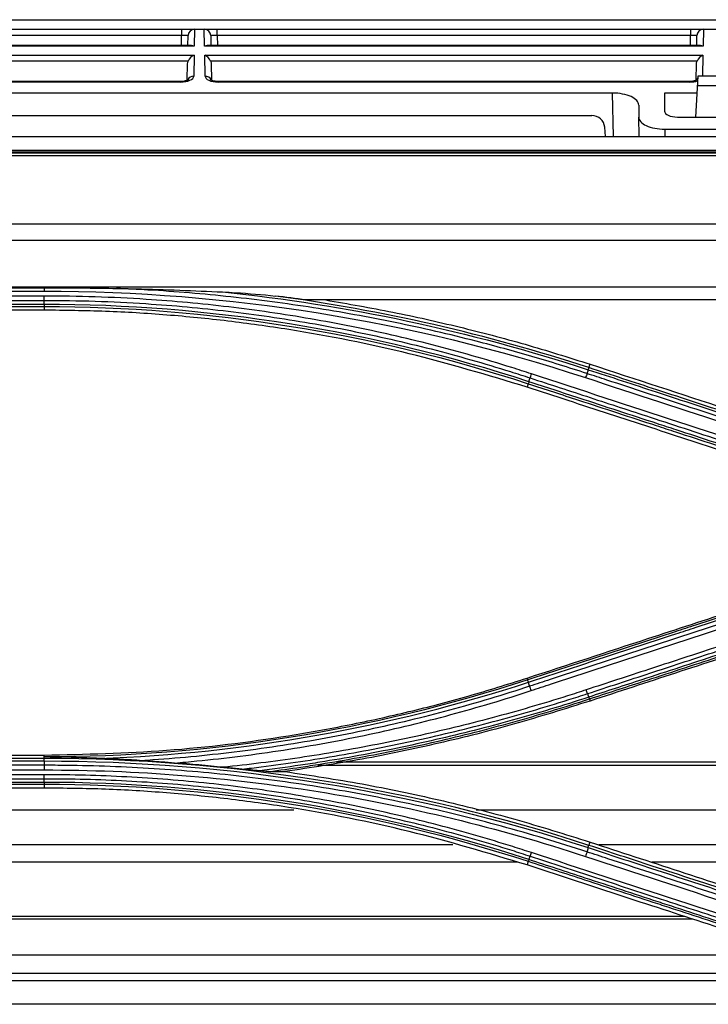
# Model space of a CAD drawing. Units: millimetres. Extents: x 0 to 4075, y 0 to 2906.
# Drawn here: x 824 to 877, y 2208 to 2284 of the extents above; entities that cross this region are included whole.
import ezdxf

# ---------------------------------------------------------------- set-up
doc = ezdxf.new("R2010")
doc.units = ezdxf.units.MM
doc.layers.add('LG-Product', color=3, linetype='Continuous')

msp = doc.modelspace()

# ---------------------------------------------------------------- linework, layer by layer
at = {"layer": 'LG-Product', "color": 3, "linetype": 'Continuous'}
for p, q in [((714.86, 2284.428), (1035.643, 2284.428)), ((682.265, 2283.694), (1393.728, 2283.694)), ((836.217, 2283.202), (799.597, 2283.202)), ((836.203, 2282.422), (836.217, 2283.202)), ((836.217, 2283.694), (836.217, 2283.202)), ((836.703, 2282.422), (836.717, 2283.202)), ((837.217, 2283.694), (837.194, 2282.376)), ((837.989, 2282.376), (837.966, 2283.694)), ((838.467, 2283.202), (838.481, 2282.422)), ((838.967, 2283.202), (838.967, 2283.694)), ((875.587, 2283.202), (838.967, 2283.202)), ((838.967, 2283.202), (838.981, 2282.422)), ((875.573, 2282.422), (875.587, 2283.202)), ((875.587, 2283.694), (875.587, 2283.202)), ((876.073, 2282.422), (876.087, 2283.202)), ((876.587, 2283.694), (876.564, 2282.376)), ((836.985, 2282.422), (798.829, 2282.422)), ((876.355, 2282.422), (838.199, 2282.422)), ((837.194, 2282.376), (798.619, 2282.376)), ((798.631, 2281.676), (837.182, 2281.676)), ((837.182, 2281.676), (837.154, 2280.061)), ((876.564, 2282.376), (837.989, 2282.376)), ((838.001, 2281.676), (876.552, 2281.676)), ((838.03, 2280.061), (838.001, 2281.676)), ((876.552, 2281.676), (876.524, 2280.061)), ((836.726, 2281.223), (799.088, 2281.223)), ((836.657, 2279.766), (836.678, 2280.999)), ((876.096, 2281.223), (838.458, 2281.223)), ((838.505, 2280.999), (838.527, 2279.74)), ((876.027, 2279.766), (876.048, 2280.999)), ((836.146, 2279.646), (799.668, 2279.646)), ((836.146, 2279.599), (799.668, 2279.599)), ((836.146, 2279.599), (836.146, 2279.646)), ((875.516, 2279.646), (839.038, 2279.646)), ((839.038, 2279.599), (839.038, 2279.646)), ((875.516, 2279.599), (839.038, 2279.599)), ((875.516, 2279.646), (875.516, 2279.599)), ((876.144, 2280.044), (875.979, 2276.888)), ((887.009, 2280.044), (876.144, 2280.044)), ((869.561, 2278.746), (806.444, 2278.746)), ((869.62, 2275.389), (869.561, 2278.746)), ((873.577, 2278.746), (873.577, 2277.355)), ((876.077, 2278.746), (873.577, 2278.746)), ((876.107, 2279.331), (887.047, 2279.331)), ((871.577, 2277.813), (871.577, 2276.888)), ((803.198, 2277.014), (867.956, 2277.014)), ((871.603, 2275.389), (871.577, 2276.888)), ((874.569, 2276.888), (888.585, 2276.888)), ((869.015, 2275.389), (868.952, 2276.101)), ((873.593, 2275.956), (873.603, 2275.389)), ((873.593, 2275.956), (880.623, 2275.956)), ((682.327, 2275.39), (1468.827, 2275.39)), ((682.327, 2274.316), (1468.827, 2274.316)), ((1453.777, 2274.175), (697.377, 2274.175)), ((1453.777, 2274.173), (697.377, 2274.173)), ((702.077, 2274.108), (1449.077, 2274.108)), ((1449.077, 2273.896), (702.077, 2273.896)), ((702.077, 2268.622), (1449.077, 2268.622)), ((1449.085, 2267.345), (702.077, 2267.345)), ((702.068, 2263.747), (1449.085, 2263.747)), ((781.577, 2263.67), (825.577, 2263.67)), ((781.577, 2263.404), (825.577, 2263.404)), ((825.577, 2263.027), (781.577, 2263.027)), ((781.577, 2262.695), (825.577, 2262.695)), ((938.206, 2262.734), (845.822, 2262.734)), ((825.577, 2262.383), (781.577, 2262.383)), ((781.577, 2262.217), (825.577, 2262.217)), ((825.577, 2261.937), (781.577, 2261.937)), ((825.577, 2262.217), (825.577, 2261.937)), ((867.725, 2257.49), (867.812, 2257.756)), ((863.029, 2256.246), (862.942, 2255.978)), ((862.989, 2233.309), (862.942, 2233.451)), ((867.76, 2231.834), (867.812, 2231.674)), ((781.577, 2227.492), (825.577, 2227.492)), ((825.577, 2227.223), (781.577, 2227.223)), ((781.577, 2227.038), (825.577, 2227.038)), ((825.577, 2227.345), (825.577, 2227.492)), ((825.577, 2227.223), (825.577, 2227.345)), ((934.981, 2226.947), (848.189, 2226.947)), ((825.577, 2226.701), (781.577, 2226.701)), ((781.577, 2226.338), (825.577, 2226.338)), ((934.99, 2226.685), (846.765, 2226.685)), ((825.577, 2225.963), (781.577, 2225.963)), ((781.577, 2225.665), (825.577, 2225.665)), ((825.577, 2225.381), (781.577, 2225.381)), ((781.577, 2225.235), (825.577, 2225.235)), ((825.577, 2224.939), (781.577, 2224.939)), ((825.577, 2225.235), (825.577, 2224.939)), ((844.898, 2223.216), (762.274, 2223.216)), ((935.009, 2223.216), (858.997, 2223.216)), ((867.727, 2220.502), (867.811, 2220.757)), ((857.198, 2220.534), (749.965, 2220.534)), ((935.038, 2220.534), (868.497, 2220.534)), ((862.173, 2219.189), (744.989, 2219.189)), ((863.033, 2219.265), (862.942, 2218.981)), ((935.048, 2219.189), (872.606, 2219.189)), ((875.772, 2214.781), (731.39, 2214.781)), ((875.137, 2214.991), (732.025, 2214.991)), ((884.319, 2211.987), (722.844, 2211.987)), ((889.006, 2210.593), (721.207, 2210.593)), ((891.056, 2210.008), (721.438, 2210.008)), ((899.044, 2208.195), (721.583, 2208.195))]:
    msp.add_line(p, q, dxfattribs=at)
for centre, start, end in [((837.217, 2283.194), 90, 179), ((837.967, 2283.194), 1, 90), ((876.587, 2283.194), 90, 179)]:
    msp.add_arc(centre, 0.5, start, end, dxfattribs=at)
for centre, major_axis, ratio, start_param, end_param in [((836.216, 2283.194), (0.5, 0.009), 0.017429, 6.282577, 7.853068), ((838.967, 2283.194), (-0.5, 0.009), 0.017429, 4.713302, 6.283794), ((875.586, 2283.194), (0.5, 0.009), 0.017429, 6.282577, 7.853068), ((837.194, 2281.922), (-0.416, 0.424), 0.637029, 5.28753, 5.723871), ((837.989, 2281.922), (0.416, 0.424), 0.637029, 0.559314, 0.995655), ((876.564, 2281.922), (-0.416, 0.424), 0.637029, 5.28753, 5.723871), ((837.182, 2281.223), (0.427, 0.42), 0.637029, 1.011473, 2.145937), ((838.001, 2281.223), (-0.427, 0.42), 0.637029, 4.137248, 5.271712), ((876.552, 2281.223), (0.427, 0.42), 0.637029, 1.011473, 2.145937), ((836.154, 2280.061), (1, 0.005), 0.462507, 4.702506, 6.272998), ((837.154, 2279.608), (-0.5, 0.009), 0.906283, 4.728207, 5.926294), ((838.03, 2279.608), (0.5, 0.009), 0.906283, 0.351377, 1.554978), ((839.03, 2280.061), (-1, 0.005), 0.462507, 0.010188, 1.58068), ((875.524, 2280.061), (1, 0.005), 0.462507, 4.702506, 5.356419), ((876.524, 2279.608), (0.5, -0.009), 0.906283, 2.472928, 2.775929), ((876.524, 2279.608), (0.5, -0.009), 0.906283, 1.586614, 1.86979), ((869.576, 2277.82), (-2, 0.009), 0.462506, 3.143724, 4.722353), ((874.577, 2277.359), (1, 0.005), 0.470092, 3.139198, 4.701553), ((867.956, 2276.014), (-0.752, 0.659), 0.999919, 3.948981, 5.432511), ((873.577, 2276.881), (-2, 0.009), 0.462506, 0.002131, 1.58076)]:
    msp.add_ellipse(centre, major_axis=major_axis, ratio=ratio, start_param=start_param, end_param=end_param, dxfattribs=at)
at = {"layer": 'LG-Product', "color": 3, "linetype": 'Continuous', "extrusion": (-2.89931e-15, 2.03378e-31, -1)}
for centre in [(837.178, 2280.99), (876.548, 2280.99)]:
    msp.add_ellipse(centre, major_axis=(0.01, 0.552), ratio=0.906283, start_param=4.712389, end_param=5.132903, dxfattribs=at)
at = {"layer": 'LG-Product', "color": 3, "linetype": 'Continuous', "extrusion": (-2.89931e-15, 0, -1)}
msp.add_ellipse((838.006, 2280.99), major_axis=(-0.01, 0.552), ratio=0.906283, start_param=1.150282, end_param=1.570796, dxfattribs=at)
at = {"layer": 'LG-Product', "color": 3, "linetype": 'Continuous'}
for points, knots in [([(836.707, 2279.771), (836.708, 2279.771), (836.707, 2279.769), (836.672, 2279.745), (836.567, 2279.701), (836.407, 2279.663), (836.254, 2279.647), (836.166, 2279.646), (836.146, 2279.646)], [0, 0, 0, 0, 0.058974, 0.266755, 0.474788, 0.699325, 0.934818, 1, 1, 1, 1]), ([(839.038, 2279.646), (838.961, 2279.646), (838.82, 2279.655), (838.638, 2279.694), (838.521, 2279.74), (838.479, 2279.767), (838.476, 2279.771), (838.476, 2279.771)], [0, 0, 0, 0, 0.247615, 0.491802, 0.711426, 0.917505, 1, 1, 1, 1]), ([(876.077, 2279.771), (876.078, 2279.771), (876.077, 2279.769), (876.042, 2279.745), (875.937, 2279.701), (875.777, 2279.663), (875.624, 2279.647), (875.536, 2279.646), (875.516, 2279.646)], [0, 0, 0, 0, 0.058974, 0.266755, 0.474788, 0.699325, 0.934818, 1, 1, 1, 1]), ([(825.577, 2263.67), (825.727, 2263.67), (825.878, 2263.67), (826.972, 2263.669), (827.915, 2263.664), (829.631, 2263.647), (830.404, 2263.637), (831.176, 2263.622)], [0, 0, 0, 0, 0.080671, 0.080671, 0.586074, 0.586074, 1, 1, 1, 1]), ([(867.576, 2257.032), (866.162, 2257.496), (864.74, 2257.937), (861.884, 2258.77), (860.45, 2259.163), (857.971, 2259.798), (856.929, 2260.052), (853.794, 2260.775), (851.691, 2261.208), (848.525, 2261.78), (847.468, 2261.959), (844.289, 2262.455), (842.161, 2262.736), (837.896, 2263.194), (835.757, 2263.372), (832.803, 2263.548), (831.99, 2263.588), (831.176, 2263.622)], [0, 0, 0, 0, 0.120326, 0.120326, 0.240518, 0.240518, 0.327199, 0.327199, 0.500631, 0.500631, 0.587309, 0.587309, 0.760737, 0.760737, 0.934164, 0.934164, 1, 1, 1, 1]), ([(831.176, 2263.622), (831.679, 2263.612), (832.181, 2263.601), (833.812, 2263.561), (834.941, 2263.527), (837.175, 2263.445), (838.28, 2263.399), (839.385, 2263.345)], [0, 0, 0, 0, 0.183539, 0.183539, 0.595734, 0.595734, 1, 1, 1, 1]), ([(863.28, 2257.006), (862.773, 2257.172), (862.265, 2257.336), (859.718, 2258.136), (857.663, 2258.722), (853.525, 2259.782), (851.441, 2260.257), (848.301, 2260.886), (847.251, 2261.081), (845.147, 2261.445), (844.093, 2261.613), (840.923, 2262.075), (838.801, 2262.327), (835.612, 2262.621), (834.547, 2262.704), (832.167, 2262.859), (830.851, 2262.923), (828.215, 2263.008), (826.896, 2263.028), (825.577, 2263.027)], [0, 0, 0, 0, 0.041757, 0.041757, 0.208892, 0.208892, 0.37602, 0.37602, 0.459538, 0.459538, 0.543056, 0.543056, 0.710176, 0.710176, 0.793692, 0.793692, 0.896795, 0.896795, 1, 1, 1, 1]), ([(825.577, 2262.695), (825.577, 2262.695), (825.577, 2262.695), (826.892, 2262.696), (828.208, 2262.676), (830.836, 2262.592), (832.149, 2262.528), (834.523, 2262.373), (835.584, 2262.29), (838.765, 2261.998), (840.881, 2261.746), (844.042, 2261.286), (845.094, 2261.118), (847.192, 2260.756), (848.239, 2260.561), (851.371, 2259.934), (853.449, 2259.461), (857.575, 2258.404), (859.625, 2257.821), (862.165, 2257.023), (862.672, 2256.86), (863.177, 2256.694), (863.177, 2256.694), (863.177, 2256.694)], [0, 0, 0, 0, 0.000002, 0.000002, 0.103212, 0.103212, 0.206313, 0.206313, 0.289829, 0.289829, 0.456951, 0.456951, 0.540469, 0.540469, 0.623988, 0.623988, 0.791116, 0.791116, 0.958246, 0.958246, 0.999998, 0.999998, 1, 1, 1, 1]), ([(839.385, 2263.345), (839.718, 2263.329), (840.05, 2263.312), (841.42, 2263.23), (842.456, 2263.151), (843.482, 2263.03)], [0, 0, 0, 0, 0.242527, 0.242527, 1, 1, 1, 1]), ([(847.366, 2262.729), (849.1, 2262.427), (852.564, 2261.825), (857.704, 2260.665), (862.795, 2259.336), (866.139, 2258.283), (867.812, 2257.756)], [0, 0, 0, 0, 0.250666, 0.500639, 0.750293, 1, 1, 1, 1]), ([(862.942, 2255.978), (859.915, 2256.893), (853.856, 2258.725), (846.077, 2260.242), (839.802, 2261.124), (835.071, 2261.59), (830.328, 2261.883), (827.161, 2261.919), (825.577, 2261.937)], [0, 0, 0, 0, 0.249546, 0.499611, 0.624882, 0.749907, 0.874881, 1, 1, 1, 1]), ([(867.673, 2257.331), (869.424, 2256.758), (871.176, 2256.185), (874.977, 2254.941), (877.028, 2254.269), (879.591, 2253.43), (880.103, 2253.263), (882.666, 2252.424), (884.717, 2251.752), (888.006, 2250.676), (889.244, 2250.27), (890.483, 2249.865)], [0, 0, 0, 0, 0.230324, 0.230324, 0.5, 0.5, 0.567419, 0.567419, 0.837097, 0.837097, 1, 1, 1, 1]), ([(890.535, 2250.028), (889.296, 2250.433), (888.056, 2250.838), (884.767, 2251.915), (882.717, 2252.585), (880.154, 2253.424), (879.641, 2253.592), (877.078, 2254.43), (875.028, 2255.101), (871.227, 2256.345), (869.476, 2256.917), (867.725, 2257.49)], [0, 0, 0, 0, 0.162976, 0.162976, 0.432639, 0.432639, 0.500054, 0.500054, 0.769717, 0.769717, 1, 1, 1, 1]), ([(867.812, 2257.756), (871.332, 2256.604), (874.852, 2255.451), (880.414, 2253.631), (882.456, 2252.963), (886.538, 2251.627), (888.58, 2250.959), (890.621, 2250.291)], [0, 0, 0, 0, 0.463001, 0.463001, 0.7315, 0.7315, 1, 1, 1, 1]), ([(863.177, 2256.694), (864.726, 2256.187), (866.274, 2255.68), (869.371, 2254.666), (870.919, 2254.158), (874.47, 2252.995), (876.473, 2252.339), (880.479, 2251.027), (882.482, 2250.371), (884.985, 2249.551), (885.486, 2249.387), (885.987, 2249.223)], [0, 0, 0, 0, 0.203642, 0.203642, 0.407284, 0.407284, 0.670712, 0.670712, 0.934142, 0.934142, 1, 1, 1, 1]), ([(890.386, 2249.56), (888.891, 2250.05), (887.396, 2250.54), (884.406, 2251.519), (882.911, 2252.009), (879.366, 2253.171), (877.315, 2253.842), (873.215, 2255.185), (871.164, 2255.857), (868.602, 2256.696), (868.089, 2256.864), (867.576, 2257.032)], [0, 0, 0, 0, 0.196637, 0.196637, 0.393273, 0.393273, 0.662931, 0.662931, 0.932586, 0.932586, 1, 1, 1, 1]), ([(885.751, 2248.513), (882.404, 2249.608), (879.058, 2250.704), (873.583, 2252.495), (871.455, 2253.192), (867.198, 2254.585), (865.07, 2255.282), (862.942, 2255.978)], [0, 0, 0, 0, 0.440155, 0.440155, 0.720077, 0.720077, 1, 1, 1, 1]), ([(863.029, 2256.246), (864.327, 2255.822), (865.624, 2255.397), (868.925, 2254.317), (870.928, 2253.662), (873.432, 2252.843), (873.932, 2252.679), (876.436, 2251.86), (878.439, 2251.205), (882.241, 2249.961), (884.04, 2249.373), (885.839, 2248.784)], [0, 0, 0, 0, 0.170656, 0.170656, 0.43409, 0.43409, 0.499949, 0.499949, 0.763384, 0.763384, 1, 1, 1, 1]), ([(885.89, 2248.935), (884.091, 2249.524), (882.293, 2250.112), (878.491, 2251.357), (876.488, 2252.012), (873.984, 2252.832), (873.484, 2252.996), (870.98, 2253.815), (868.977, 2254.471), (865.676, 2255.551), (864.378, 2255.976), (863.08, 2256.401)], [0, 0, 0, 0, 0.236552, 0.236552, 0.500001, 0.500001, 0.565863, 0.565863, 0.829309, 0.829309, 1, 1, 1, 1]), ([(862.942, 2233.451), (866.057, 2234.471), (869.173, 2235.491), (874.533, 2237.245), (876.776, 2237.979), (881.264, 2239.448), (883.507, 2240.182), (885.751, 2240.916)], [0, 0, 0, 0, 0.409838, 0.409838, 0.704918, 0.704918, 1, 1, 1, 1]), ([(885.798, 2240.772), (884.63, 2240.39), (883.461, 2240.008), (880.187, 2238.936), (878.082, 2238.248), (875.45, 2237.387), (874.924, 2237.214), (872.292, 2236.353), (870.187, 2235.665), (866.384, 2234.42), (864.686, 2233.865), (862.989, 2233.309)], [0, 0, 0, 0, 0.153703, 0.153703, 0.430587, 0.430587, 0.499808, 0.499808, 0.776691, 0.776691, 1, 1, 1, 1]), ([(863.042, 2233.137), (864.738, 2233.692), (866.434, 2234.247), (870.235, 2235.492), (872.34, 2236.181), (874.972, 2237.043), (875.498, 2237.215), (878.13, 2238.077), (880.236, 2238.766), (883.511, 2239.838), (884.681, 2240.221), (885.851, 2240.604)], [0, 0, 0, 0, 0.223098, 0.223098, 0.499999, 0.499999, 0.569224, 0.569224, 0.846125, 0.846125, 1, 1, 1, 1]), ([(885.948, 2240.292), (884.514, 2239.823), (883.081, 2239.353), (880.214, 2238.414), (878.781, 2237.944), (875.242, 2236.785), (873.137, 2236.095), (868.927, 2234.716), (866.822, 2234.026), (864.191, 2233.164), (863.664, 2232.991), (863.138, 2232.819)], [0, 0, 0, 0, 0.188512, 0.188512, 0.377024, 0.377024, 0.653902, 0.653902, 0.930781, 0.930781, 1, 1, 1, 1]), ([(863.247, 2232.48), (863.773, 2232.652), (864.299, 2232.825), (866.93, 2233.687), (869.035, 2234.378), (873.245, 2235.758), (875.35, 2236.449), (878.888, 2237.609), (880.321, 2238.079), (883.188, 2239.019), (884.621, 2239.489), (886.054, 2239.959)], [0, 0, 0, 0, 0.0692, 0.0692, 0.346084, 0.346084, 0.622968, 0.622968, 0.811484, 0.811484, 1, 1, 1, 1]), ([(890.323, 2240.018), (889.836, 2239.858), (889.35, 2239.699), (886.916, 2238.901), (884.97, 2238.262), (881.076, 2236.986), (879.13, 2236.347), (875.572, 2235.181), (873.96, 2234.652), (870.737, 2233.595), (869.126, 2233.067), (867.514, 2232.539)], [0, 0, 0, 0, 0.064006, 0.064006, 0.320032, 0.320032, 0.576056, 0.576056, 0.788023, 0.788023, 1, 1, 1, 1]), ([(867.613, 2232.249), (869.225, 2232.777), (870.836, 2233.305), (874.059, 2234.361), (875.671, 2234.889), (879.229, 2236.054), (881.176, 2236.692), (885.069, 2237.968), (887.016, 2238.605), (889.449, 2239.402), (889.936, 2239.562), (890.423, 2239.721)], [0, 0, 0, 0, 0.211969, 0.211969, 0.423938, 0.423938, 0.679965, 0.679965, 0.935993, 0.935993, 1, 1, 1, 1]), ([(890.52, 2239.442), (888.665, 2238.835), (886.81, 2238.227), (883.008, 2236.983), (881.061, 2236.346), (878.628, 2235.549), (878.141, 2235.39), (875.708, 2234.593), (873.761, 2233.956), (870.446, 2232.871), (869.078, 2232.423), (867.71, 2231.976)], [0, 0, 0, 0, 0.243951, 0.243951, 0.5, 0.5, 0.564012, 0.564012, 0.82006, 0.82006, 1, 1, 1, 1]), ([(867.76, 2231.834), (869.129, 2232.282), (870.499, 2232.73), (873.815, 2233.815), (875.762, 2234.452), (878.195, 2235.248), (878.682, 2235.407), (881.115, 2236.203), (883.062, 2236.84), (886.863, 2238.083), (888.716, 2238.69), (890.57, 2239.296)], [0, 0, 0, 0, 0.180128, 0.180128, 0.436164, 0.436164, 0.500173, 0.500173, 0.756208, 0.756208, 1, 1, 1, 1]), ([(890.621, 2239.139), (887.432, 2238.096), (884.244, 2237.052), (878.848, 2235.286), (876.641, 2234.564), (872.226, 2233.119), (870.019, 2232.397), (867.812, 2231.674)], [0, 0, 0, 0, 0.419351, 0.419351, 0.709675, 0.709675, 1, 1, 1, 1]), ([(825.577, 2227.492), (828.739, 2227.564), (835.068, 2227.708), (842.934, 2228.686), (849.171, 2229.8), (853.812, 2230.828), (858.41, 2232.025), (861.431, 2232.976), (862.942, 2233.451)], [0, 0, 0, 0, 0.249654, 0.499579, 0.624884, 0.749926, 0.874899, 1, 1, 1, 1]), ([(863.138, 2232.819), (863.138, 2232.819), (863.138, 2232.819), (862.114, 2232.482), (861.086, 2232.159), (859.021, 2231.542), (857.985, 2231.247), (854.87, 2230.408), (852.78, 2229.904), (849.579, 2229.223), (848.477, 2229.005), (846.267, 2228.599), (845.159, 2228.412), (841.827, 2227.896), (839.596, 2227.613), (836.24, 2227.284), (835.12, 2227.19), (833.721, 2227.093), (833.442, 2227.074), (833.163, 2227.057)], [0, 0, 0, 0, 0.000002, 0.000002, 0.105665, 0.105665, 0.211251, 0.211251, 0.421919, 0.421919, 0.532036, 0.532036, 0.642152, 0.642152, 0.862508, 0.862508, 0.972619, 0.972619, 1, 1, 1, 1]), ([(835.674, 2226.877), (836.247, 2226.925), (836.82, 2226.977), (839.636, 2227.253), (841.875, 2227.537), (845.216, 2228.055), (846.327, 2228.243), (848.543, 2228.65), (849.649, 2228.87), (852.859, 2229.553), (854.955, 2230.059), (858.078, 2230.902), (859.118, 2231.197), (861.188, 2231.817), (862.22, 2232.141), (863.247, 2232.48)], [0, 0, 0, 0, 0.061189, 0.061189, 0.301036, 0.301036, 0.420891, 0.420891, 0.540748, 0.540748, 0.770053, 0.770053, 0.884982, 0.884982, 1, 1, 1, 1]), ([(867.514, 2232.539), (867.033, 2232.38), (866.551, 2232.225), (864.136, 2231.461), (862.19, 2230.894), (858.274, 2229.848), (856.304, 2229.37), (852.345, 2228.503), (850.355, 2228.114), (846.36, 2227.428), (844.355, 2227.13), (841.375, 2226.757), (840.406, 2226.646), (839.435, 2226.546)], [0, 0, 0, 0, 0.052818, 0.052818, 0.264185, 0.264185, 0.475545, 0.475545, 0.6869, 0.6869, 0.89825, 0.89825, 1, 1, 1, 1]), ([(840.888, 2226.402), (841.387, 2226.459), (841.885, 2226.519), (844.398, 2226.834), (846.409, 2227.132), (850.413, 2227.819), (852.407, 2228.208), (856.376, 2229.076), (858.351, 2229.555), (862.276, 2230.602), (864.227, 2231.17), (866.648, 2231.935), (867.131, 2232.091), (867.613, 2232.249)], [0, 0, 0, 0, 0.054905, 0.054905, 0.277279, 0.277279, 0.499657, 0.499657, 0.72204, 0.72204, 0.944428, 0.944428, 1, 1, 1, 1]), ([(867.71, 2231.976), (867.71, 2231.976), (867.71, 2231.976), (866.719, 2231.651), (865.723, 2231.338), (862.78, 2230.448), (860.823, 2229.903), (856.887, 2228.903), (854.907, 2228.446), (850.926, 2227.624), (848.923, 2227.257), (846.412, 2226.857), (845.91, 2226.78), (844.35, 2226.549), (843.291, 2226.405), (842.229, 2226.274)], [0, 0, 0, 0, 0.000002, 0.000002, 0.119692, 0.119692, 0.352724, 0.352724, 0.585681, 0.585681, 0.819117, 0.819117, 0.877344, 0.877344, 1, 1, 1, 1]), ([(842.951, 2226.218), (843.78, 2226.324), (844.607, 2226.439), (845.937, 2226.635), (846.439, 2226.713), (848.953, 2227.113), (850.959, 2227.48), (854.945, 2228.304), (856.927, 2228.76), (860.868, 2229.762), (862.829, 2230.307), (865.773, 2231.197), (866.769, 2231.51), (867.76, 2231.834), (867.76, 2231.834), (867.76, 2231.834)], [0, 0, 0, 0, 0.098388, 0.098388, 0.158242, 0.158242, 0.398195, 0.398195, 0.637648, 0.637648, 0.877163, 0.877163, 0.999998, 0.999998, 1, 1, 1, 1]), ([(867.812, 2231.674), (865.874, 2231.067), (862.007, 2229.855), (856.121, 2228.372), (850.198, 2227.121), (846.213, 2226.517), (844.221, 2226.216)], [0, 0, 0, 0, 0.251284, 0.501381, 0.750785, 1, 1, 1, 1]), ([(829.873, 2227.236), (829.541, 2227.249), (829.209, 2227.261), (827.801, 2227.308), (826.726, 2227.332), (825.626, 2227.344), (825.602, 2227.345), (825.577, 2227.345)], [0, 0, 0, 0, 0.231944, 0.231944, 0.982755, 0.982755, 1, 1, 1, 1]), ([(833.163, 2227.057), (832.613, 2227.095), (832.062, 2227.129), (830.966, 2227.189), (830.42, 2227.215), (829.873, 2227.236)], [0, 0, 0, 0, 0.503064, 0.503064, 1, 1, 1, 1]), ([(835.674, 2226.877), (835.341, 2226.901), (835.009, 2226.926), (834.171, 2226.986), (833.666, 2227.022), (833.163, 2227.057)], [0, 0, 0, 0, 0.396659, 0.396659, 1, 1, 1, 1]), ([(867.577, 2219.996), (866.484, 2220.354), (865.387, 2220.699), (863.184, 2221.361), (862.078, 2221.677), (858.756, 2222.583), (856.526, 2223.129), (853.177, 2223.86), (852.065, 2224.087), (848.724, 2224.728), (846.484, 2225.099), (843.113, 2225.569), (841.988, 2225.712), (838.607, 2226.096), (836.345, 2226.296), (831.816, 2226.58), (829.547, 2226.664), (826.711, 2226.698), (826.144, 2226.701), (825.577, 2226.701)], [0, 0, 0, 0, 0.080826, 0.080826, 0.161597, 0.161597, 0.322783, 0.322783, 0.402431, 0.402431, 0.561804, 0.561804, 0.64145, 0.64145, 0.800817, 0.800817, 0.960183, 0.960183, 1, 1, 1, 1]), ([(825.577, 2226.338), (832.722, 2226.343), (839.785, 2225.78), (853.753, 2223.551), (860.683, 2221.875), (867.466, 2219.645)], [0, 0, 0, 0, 0.5, 0.5, 1, 1, 1, 1]), ([(840.888, 2226.402), (840.561, 2226.432), (840.228, 2226.465), (839.743, 2226.514), (839.589, 2226.53), (839.435, 2226.546)], [0, 0, 0, 0, 0.684076, 0.684076, 1, 1, 1, 1]), ([(842.229, 2226.274), (842.006, 2226.297), (841.782, 2226.318), (841.335, 2226.361), (841.112, 2226.382), (840.888, 2226.402)], [0, 0, 0, 0, 0.501105, 0.501105, 1, 1, 1, 1]), ([(842.951, 2226.218), (842.891, 2226.218), (842.812, 2226.223), (842.573, 2226.241), (842.401, 2226.257), (842.229, 2226.274)], [0, 0, 0, 0, 0.328715, 0.328715, 1, 1, 1, 1]), ([(844.221, 2226.216), (846.213, 2225.914), (850.199, 2225.31), (856.122, 2224.059), (862.008, 2222.576), (865.874, 2221.364), (867.811, 2220.757)], [0, 0, 0, 0, 0.249217, 0.498614, 0.748705, 1, 1, 1, 1]), ([(863.277, 2219.941), (862.801, 2220.098), (862.324, 2220.251), (859.936, 2221.004), (858.008, 2221.559), (854.13, 2222.569), (852.177, 2223.026), (849.233, 2223.638), (848.25, 2223.83), (845.292, 2224.369), (843.31, 2224.679), (840.329, 2225.071), (839.333, 2225.189), (836.221, 2225.519), (834.099, 2225.687), (830.91, 2225.855), (829.844, 2225.897), (827.711, 2225.952), (826.644, 2225.965), (825.577, 2225.963)], [0, 0, 0, 0, 0.039199, 0.039199, 0.196088, 0.196088, 0.352969, 0.352969, 0.431371, 0.431371, 0.588244, 0.588244, 0.666642, 0.666642, 0.833102, 0.833102, 0.916526, 0.916526, 1, 1, 1, 1]), ([(825.577, 2225.665), (825.577, 2225.665), (825.577, 2225.665), (826.641, 2225.666), (827.706, 2225.653), (829.833, 2225.599), (830.896, 2225.557), (834.077, 2225.39), (836.194, 2225.222), (839.298, 2224.893), (840.29, 2224.775), (843.264, 2224.385), (845.241, 2224.076), (848.191, 2223.539), (849.172, 2223.348), (852.108, 2222.738), (854.056, 2222.282), (857.925, 2221.275), (859.847, 2220.723), (862.23, 2219.972), (862.705, 2219.819), (863.18, 2219.663), (863.18, 2219.663), (863.18, 2219.663)], [0, 0, 0, 0, 0.000002, 0.000002, 0.083481, 0.083481, 0.166903, 0.166903, 0.333363, 0.333363, 0.411763, 0.411763, 0.568638, 0.568638, 0.647041, 0.647041, 0.803921, 0.803921, 0.960803, 0.960803, 0.999998, 0.999998, 1, 1, 1, 1]), ([(862.942, 2218.981), (859.913, 2219.896), (853.851, 2221.729), (846.066, 2223.246), (839.79, 2224.127), (835.062, 2224.593), (830.324, 2224.885), (827.16, 2224.921), (825.577, 2224.939)], [0, 0, 0, 0, 0.249842, 0.500067, 0.625283, 0.750212, 0.875051, 1, 1, 1, 1]), ([(867.811, 2220.757), (870.116, 2220.002), (872.419, 2219.248), (877.027, 2217.74), (879.331, 2216.986), (884.63, 2215.252), (887.626, 2214.272), (890.621, 2213.291)], [0, 0, 0, 0, 0.302994, 0.302994, 0.605988, 0.605988, 1, 1, 1, 1]), ([(890.386, 2212.522), (889.022, 2212.969), (887.658, 2213.416), (884.93, 2214.31), (883.566, 2214.757), (880.036, 2215.913), (877.869, 2216.623), (873.536, 2218.043), (871.369, 2218.753), (868.66, 2219.641), (868.119, 2219.818), (867.577, 2219.996)], [0, 0, 0, 0, 0.179416, 0.179416, 0.358831, 0.358831, 0.643796, 0.643796, 0.928759, 0.928759, 1, 1, 1, 1]), ([(867.673, 2220.323), (869.308, 2219.787), (870.943, 2219.252), (874.745, 2218.007), (876.912, 2217.298), (879.62, 2216.411), (880.162, 2216.234), (882.87, 2215.347), (885.037, 2214.638), (888.297, 2213.57), (889.389, 2213.213), (890.482, 2212.855)], [0, 0, 0, 0, 0.215014, 0.215014, 0.500001, 0.500001, 0.571248, 0.571248, 0.856235, 0.856235, 1, 1, 1, 1]), ([(890.537, 2213.039), (889.441, 2213.397), (888.345, 2213.756), (885.082, 2214.823), (882.916, 2215.532), (880.208, 2216.418), (879.666, 2216.596), (876.958, 2217.482), (874.791, 2218.191), (870.992, 2219.434), (869.359, 2219.968), (867.727, 2220.502)], [0, 0, 0, 0, 0.144157, 0.144157, 0.429125, 0.429125, 0.500367, 0.500367, 0.785334, 0.785334, 1, 1, 1, 1]), ([(863.033, 2219.265), (864.486, 2218.79), (865.938, 2218.315), (869.268, 2217.225), (871.146, 2216.611), (873.494, 2215.843), (873.963, 2215.69), (876.31, 2214.922), (878.188, 2214.308), (881.992, 2213.064), (883.918, 2212.434), (885.844, 2211.804)], [0, 0, 0, 0, 0.190975, 0.190975, 0.437955, 0.437955, 0.4997, 0.4997, 0.746681, 0.746681, 1, 1, 1, 1]), ([(885.892, 2211.935), (885.423, 2212.089), (884.954, 2212.242), (883.03, 2212.872), (881.576, 2213.348), (878.244, 2214.438), (876.366, 2215.053), (874.019, 2215.821), (873.549, 2215.974), (871.202, 2216.743), (869.324, 2217.357), (865.991, 2218.448), (864.537, 2218.924), (863.082, 2219.4)], [0, 0, 0, 0, 0.061723, 0.061723, 0.253007, 0.253007, 0.5, 0.5, 0.561748, 0.561748, 0.808739, 0.808739, 1, 1, 1, 1]), ([(863.18, 2219.663), (864.869, 2219.11), (866.558, 2218.556), (869.937, 2217.45), (871.626, 2216.896), (875.193, 2215.728), (877.071, 2215.113), (880.826, 2213.883), (882.704, 2213.268), (885.051, 2212.499), (885.52, 2212.346), (885.99, 2212.192)], [0, 0, 0, 0, 0.222158, 0.222158, 0.444315, 0.444315, 0.691286, 0.691286, 0.938257, 0.938257, 1, 1, 1, 1]), ([(885.751, 2211.516), (883.41, 2212.282), (881.069, 2213.049), (876.386, 2214.581), (874.045, 2215.347), (868.783, 2217.069), (865.862, 2218.025), (862.942, 2218.981)], [0, 0, 0, 0, 0.30797, 0.30797, 0.61594, 0.61594, 1, 1, 1, 1])]:
    msp.add_open_spline(points, degree=3, knots=knots, dxfattribs=at)
for points, degree in [([(825.577, 2263.735), (825.577, 2263.645), (825.577, 2263.525), (825.577, 2263.404)], 3), ([(825.577, 2263.404), (839.794, 2263.414), (853.965, 2261.149), (867.472, 2256.714)], 3), ([(825.577, 2262.695), (825.577, 2262.785), (825.577, 2262.906), (825.577, 2263.027)], 3), ([(825.577, 2262.383), (825.577, 2262.695)], 1), ([(839.385, 2263.345), (848.994, 2262.365), (858.493, 2260.336), (867.673, 2257.331)], 3), ([(867.725, 2257.49), (859.835, 2260.071), (851.71, 2261.935), (843.482, 2263.03)], 3), ([(845.822, 2262.734), (845.044, 2262.839), (844.264, 2262.937), (843.482, 2263.03)], 3), ([(825.577, 2262.383), (825.577, 2262.292), (825.577, 2262.232), (825.577, 2262.217)], 3), ([(863.08, 2256.401), (850.996, 2260.354), (838.291, 2262.381), (825.577, 2262.383)], 3), ([(825.577, 2262.217), (838.268, 2262.215), (850.967, 2260.191), (863.029, 2256.246)], 3), ([(867.673, 2257.331), (867.576, 2257.032)], 1), ([(867.674, 2257.331), (867.702, 2257.418), (867.72, 2257.476), (867.724, 2257.49)], 3), ([(863.08, 2256.401), (863.177, 2256.694)], 1), ([(863.177, 2256.694), (863.205, 2256.779), (863.243, 2256.892), (863.28, 2257.006)], 3), ([(886.089, 2249.528), (878.486, 2252.021), (870.883, 2254.513), (863.28, 2257.006)], 3), ([(867.472, 2256.714), (875.075, 2254.221), (882.678, 2251.729), (890.281, 2249.236)], 3), ([(867.576, 2257.032), (867.548, 2256.945), (867.51, 2256.829), (867.473, 2256.714)], 3), ([(863.081, 2256.401), (863.052, 2256.316), (863.034, 2256.26), (863.029, 2256.246)], 3), ([(862.989, 2233.309), (850.937, 2229.369), (838.261, 2227.347), (825.577, 2227.345)], 3), ([(829.873, 2227.236), (841.13, 2227.632), (852.341, 2229.636), (863.042, 2233.137)], 3), ([(863.042, 2233.137), (863.013, 2233.232), (862.996, 2233.295), (862.994, 2233.311)], 3), ([(863.138, 2232.819), (863.042, 2233.137)], 1), ([(863.138, 2232.819), (863.167, 2232.725), (863.207, 2232.6), (863.246, 2232.48)], 3), ([(867.613, 2232.249), (867.585, 2232.327), (867.55, 2232.431), (867.514, 2232.539)], 3), ([(867.613, 2232.249), (867.71, 2231.976)], 1), ([(867.71, 2231.976), (867.736, 2231.898), (867.754, 2231.847), (867.76, 2231.834)], 3), ([(867.727, 2220.502), (854.16, 2224.94), (839.862, 2227.222), (825.577, 2227.223)], 3), ([(825.577, 2227.038), (825.577, 2227.14), (825.577, 2227.207), (825.577, 2227.223)], 3), ([(825.577, 2227.038), (839.852, 2227.037), (854.116, 2224.76), (867.673, 2220.323)], 3), ([(825.577, 2227.038), (825.577, 2226.701)], 1), ([(839.435, 2226.546), (838.183, 2226.674), (836.929, 2226.784), (835.674, 2226.877)], 3), ([(825.577, 2226.701), (825.577, 2226.6), (825.577, 2226.467), (825.577, 2226.338)], 3), ([(842.951, 2226.218), (843.382, 2226.217), (843.805, 2226.216), (844.221, 2226.216)], 3), ([(825.577, 2225.665), (825.577, 2225.745), (825.577, 2225.852), (825.577, 2225.963)], 3), ([(825.577, 2225.381), (825.577, 2225.665)], 1), ([(825.577, 2225.381), (825.577, 2225.301), (825.577, 2225.249), (825.577, 2225.235)], 3), ([(863.082, 2219.4), (851.001, 2223.352), (838.297, 2225.379), (825.577, 2225.381)], 3), ([(825.577, 2225.235), (838.266, 2225.233), (850.981, 2223.205), (863.033, 2219.265)], 3), ([(863.18, 2219.663), (863.207, 2219.737), (863.242, 2219.837), (863.277, 2219.941)], 3), ([(886.086, 2212.463), (878.484, 2214.955), (870.881, 2217.448), (863.277, 2219.941)], 3), ([(867.577, 2219.996), (867.548, 2219.897), (867.507, 2219.768), (867.466, 2219.645)], 3), ([(867.673, 2220.323), (867.577, 2219.996)], 1), ([(867.673, 2220.323), (867.701, 2220.421), (867.718, 2220.488), (867.718, 2220.505)], 3), ([(863.085, 2219.399), (863.058, 2219.325), (863.038, 2219.277), (863.03, 2219.266)], 3), ([(863.082, 2219.4), (863.18, 2219.663)], 1), ([(867.466, 2219.645), (875.07, 2217.152), (882.673, 2214.658), (890.274, 2212.166)], 3)]:
    msp.add_open_spline(points, degree=degree, dxfattribs=at)

doc.saveas('drawing.dxf')
